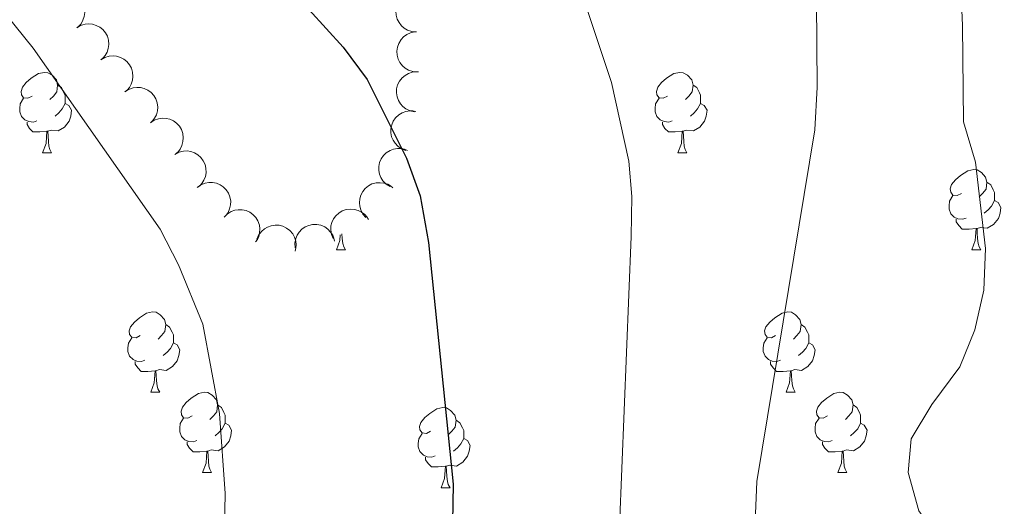
# Model space of a CAD drawing. Units: metres. Extents: x 624233 to 628741, y 701594 to 704644.
# Drawn here: x 626281 to 626404, y 702455 to 702515 of the extents above; entities that cross this region are included whole.
import ezdxf

# ---------------------------------------------------------------- set-up
doc = ezdxf.new("R2010")
doc.units = ezdxf.units.M
doc.header["$MEASUREMENT"] = 0
for name, color, linetype, lineweight in [('Carátula', 7, 'Continuous', 0), ('Elementos auxiliares', 7, 'Continuous', 0), ('Entidades rústicas y varios', 7, 'Continuous', 0), ('Relieve y altimetría', 7, 'Continuous', 0)]:
    doc.layers.add(name, color=color, linetype=linetype, lineweight=lineweight)

msp = doc.modelspace()

# ---------------------------------------------------------------- linework, layer by layer
at = {"layer": 'Carátula', "color": 7, "linetype": 'Continuous', "lineweight": 0}
msp.add_3dface([(624286.991, 701593.521), (628741.251, 701674.479), (628687.279, 704643.998), (624233.02, 704563.041)], dxfattribs=at)
at = {"layer": 'Elementos auxiliares', "color": 250, "linetype": 'Continuous', "lineweight": 0}
msp.add_3dface([(625109.95, 704316.47), (628534.9, 704378.77), (628577.54, 702065.49), (625151.45, 702003.22)], dxfattribs=at)
at = {"layer": 'Entidades rústicas y varios', "color": 92, "linetype": 'Continuous', "lineweight": 0, "flags": 128}
for points, elevation in [([(626284.888, 702518.353), (626285.369, 702518.643), (626285.93, 702518.813), (626286.41, 702518.856), (626286.853, 702518.807), (626287.328, 702518.675), (626287.766, 702518.45), (626288.149, 702518.144), (626288.467, 702517.754), (626288.71, 702517.309), (626288.855, 702516.823), (626288.895, 702516.273), (626288.827, 702515.805), (626288.678, 702515.333), (626288.447, 702514.898), (626288.197, 702514.611), (626287.899, 702514.361)], 633.237), ([(626330.308, 702513.868), (626329.748, 702513.914), (626329.194, 702514.103), (626328.778, 702514.348), (626328.447, 702514.646), (626328.139, 702515.03), (626327.914, 702515.468), (626327.781, 702515.941), (626327.751, 702516.442), (626327.813, 702516.946), (626327.978, 702517.425), (626328.267, 702517.895), (626328.595, 702518.235), (626328.992, 702518.531), (626329.433, 702518.75), (626329.804, 702518.837), (626330.191, 702518.866)], 627.469), ([(626287.899, 702514.362), (626288.38, 702514.651), (626288.941, 702514.821), (626289.421, 702514.865), (626289.864, 702514.816), (626290.339, 702514.683), (626290.777, 702514.459), (626291.161, 702514.153), (626291.478, 702513.763), (626291.721, 702513.318), (626291.866, 702512.832), (626291.906, 702512.282), (626291.838, 702511.814), (626291.689, 702511.342), (626291.458, 702510.907), (626291.208, 702510.62), (626290.91, 702510.37)], 633.295), ([(626330.425, 702508.874), (626329.865, 702508.919), (626329.31, 702509.108), (626328.895, 702509.353), (626328.564, 702509.652), (626328.255, 702510.036), (626328.031, 702510.474), (626327.898, 702510.946), (626327.868, 702511.448), (626327.93, 702511.951), (626328.095, 702512.431), (626328.384, 702512.901), (626328.712, 702513.241), (626329.109, 702513.537), (626329.55, 702513.756), (626329.921, 702513.843), (626330.308, 702513.872)], 627.678), ([(626290.91, 702510.371), (626291.392, 702510.66), (626291.952, 702510.83), (626292.432, 702510.874), (626292.875, 702510.824), (626293.35, 702510.692), (626293.788, 702510.467), (626294.172, 702510.161), (626294.489, 702509.772), (626294.732, 702509.327), (626294.877, 702508.841), (626294.917, 702508.291), (626294.849, 702507.823), (626294.7, 702507.351), (626294.469, 702506.916), (626294.219, 702506.629), (626293.921, 702506.379)], 633.354), ([(626330.073, 702503.904), (626329.522, 702504.017), (626328.994, 702504.271), (626328.611, 702504.563), (626328.318, 702504.899), (626328.057, 702505.317), (626327.887, 702505.779), (626327.811, 702506.264), (626327.841, 702506.765), (626327.962, 702507.258), (626328.184, 702507.714), (626328.526, 702508.146), (626328.893, 702508.445), (626329.322, 702508.692), (626329.786, 702508.856), (626330.165, 702508.899), (626330.553, 702508.881)], 627.99), ([(626293.911, 702506.371), (626294.378, 702506.683), (626294.93, 702506.879), (626295.408, 702506.945), (626295.853, 702506.917), (626296.333, 702506.807), (626296.781, 702506.603), (626297.179, 702506.316), (626297.514, 702505.942), (626297.778, 702505.508), (626297.946, 702505.03), (626298.012, 702504.482), (626297.966, 702504.012), (626297.839, 702503.533), (626297.629, 702503.088), (626297.392, 702502.789), (626297.107, 702502.526)], 633.386), ([(626328.98, 702499.076), (626328.454, 702499.273), (626327.972, 702499.605), (626327.639, 702499.954), (626327.401, 702500.331), (626327.209, 702500.785), (626327.112, 702501.268), (626327.113, 702501.758), (626327.22, 702502.249), (626327.417, 702502.717), (626327.707, 702503.133), (626328.112, 702503.507), (626328.521, 702503.745), (626328.983, 702503.922), (626329.467, 702504.012), (626329.848, 702503.995), (626330.228, 702503.918)], 628.617), ([(626297.107, 702502.526), (626297.574, 702502.838), (626298.126, 702503.034), (626298.604, 702503.1), (626299.049, 702503.072), (626299.529, 702502.962), (626299.977, 702502.758), (626300.375, 702502.471), (626300.71, 702502.096), (626300.974, 702501.663), (626301.142, 702501.184), (626301.208, 702500.637), (626301.162, 702500.166), (626301.035, 702499.688), (626300.825, 702499.243), (626300.588, 702498.944), (626300.303, 702498.681)], 633.386), ([(626300.156, 702498.575), (626300.652, 702498.839), (626301.221, 702498.979), (626301.703, 702498.997), (626302.143, 702498.924), (626302.61, 702498.767), (626303.035, 702498.519), (626303.402, 702498.193), (626303.698, 702497.787), (626303.918, 702497.33), (626304.037, 702496.837), (626304.047, 702496.286), (626303.955, 702495.822), (626303.78, 702495.359), (626303.527, 702494.937), (626303.262, 702494.663), (626302.951, 702494.43)], 633.209), ([(626327.016, 702494.557), (626326.537, 702494.852), (626326.129, 702495.272), (626325.869, 702495.679), (626325.71, 702496.095), (626325.609, 702496.577), (626325.607, 702497.069), (626325.703, 702497.551), (626325.903, 702498.011), (626326.186, 702498.432), (626326.551, 702498.784), (626327.021, 702499.073), (626327.468, 702499.227), (626327.956, 702499.311), (626328.448, 702499.306), (626328.818, 702499.216), (626329.177, 702499.066)], 629.38), ([(626302.934, 702494.42), (626303.386, 702494.754), (626303.928, 702494.976), (626304.402, 702495.065), (626304.848, 702495.058), (626305.333, 702494.971), (626305.79, 702494.789), (626306.201, 702494.52), (626306.553, 702494.162), (626306.838, 702493.742), (626307.028, 702493.272), (626307.12, 702492.728), (626307.097, 702492.256), (626306.992, 702491.772), (626306.804, 702491.317), (626306.582, 702491.008), (626306.309, 702490.731)], 633.028), ([(626324.009, 702490.691), (626323.633, 702491.11), (626323.361, 702491.628), (626323.228, 702492.092), (626323.192, 702492.536), (626323.233, 702493.027), (626323.371, 702493.499), (626323.599, 702493.934), (626323.922, 702494.319), (626324.313, 702494.642), (626324.763, 702494.876), (626325.296, 702495.019), (626325.768, 702495.04), (626326.259, 702494.983), (626326.73, 702494.838), (626327.059, 702494.646), (626327.361, 702494.401)], 630.17), ([(626306.292, 702490.717), (626306.683, 702491.121), (626307.18, 702491.431), (626307.633, 702491.597), (626308.073, 702491.665), (626308.566, 702491.66), (626309.047, 702491.556), (626309.497, 702491.36), (626309.904, 702491.066), (626310.255, 702490.699), (626310.521, 702490.267), (626310.702, 702489.746), (626310.757, 702489.277), (626310.735, 702488.783), (626310.625, 702488.303), (626310.458, 702487.96), (626310.235, 702487.642)], 632.866), ([(626319.907, 702488.057), (626319.695, 702488.577), (626319.612, 702489.158), (626319.643, 702489.639), (626319.759, 702490.069), (626319.962, 702490.518), (626320.251, 702490.916), (626320.612, 702491.249), (626321.045, 702491.503), (626321.522, 702491.676), (626322.025, 702491.745), (626322.575, 702491.7), (626323.027, 702491.562), (626323.47, 702491.342), (626323.865, 702491.048), (626324.11, 702490.756), (626324.312, 702490.424)], 631.031), ([(626310.392, 702487.976), (626310.613, 702488.493), (626310.968, 702488.959), (626311.331, 702489.276), (626311.719, 702489.495), (626312.181, 702489.666), (626312.668, 702489.741), (626313.158, 702489.718), (626313.643, 702489.588), (626314.102, 702489.37), (626314.504, 702489.061), (626314.859, 702488.639), (626315.078, 702488.22), (626315.233, 702487.75), (626315.301, 702487.262), (626315.266, 702486.883), (626315.171, 702486.506)], 632.501), ([(626315.159, 702486.919), (626315.126, 702487.48), (626315.235, 702488.056), (626315.42, 702488.502), (626315.669, 702488.871), (626316.006, 702489.23), (626316.408, 702489.514), (626316.857, 702489.712), (626317.35, 702489.812), (626317.857, 702489.821), (626318.355, 702489.724), (626318.861, 702489.505), (626319.244, 702489.227), (626319.592, 702488.876), (626319.871, 702488.47), (626320.009, 702488.115), (626320.092, 702487.735)], 631.872)]:
    msp.add_lwpolyline(points, dxfattribs=dict(at, elevation=elevation))
for points in [[(626282.329, 702505.845), (626281.799, 702505.58), (626281.269, 702505.635), (626281.004, 702506.005), (626280.949, 702506.43), (626281.109, 702506.95), (626281.589, 702507.545), (626282.224, 702508.075), (626283.124, 702508.66), (626283.869, 702508.82), (626284.294, 702508.765), (626284.824, 702508.45), (626285.354, 702507.865), (626285.514, 702507.225), (626285.404, 702506.375), (626284.979, 702505.845), (626284.559, 702505.42)], [(626361.656, 702505.845), (626361.126, 702505.58), (626360.596, 702505.635), (626360.331, 702506.005), (626360.276, 702506.43), (626360.436, 702506.95), (626360.916, 702507.545), (626361.551, 702508.075), (626362.451, 702508.66), (626363.196, 702508.82), (626363.621, 702508.765), (626364.151, 702508.45), (626364.681, 702507.865), (626364.841, 702507.225), (626364.731, 702506.375), (626364.306, 702505.845), (626363.886, 702505.42)], [(626285.514, 702507.225), (626285.989, 702506.91), (626286.304, 702506.27), (626286.464, 702505.95), (626286.464, 702505.37), (626286.464, 702504.945), (626286.094, 702504.255), (626285.674, 702503.775), (626285.194, 702503.355)], [(626364.841, 702507.225), (626365.316, 702506.91), (626365.631, 702506.27), (626365.791, 702505.95), (626365.791, 702505.37), (626365.791, 702504.945), (626365.421, 702504.255), (626365.001, 702503.775), (626364.521, 702503.355)], [(626282.914, 702502.765), (626282.489, 702502.605), (626281.904, 702502.665), (626281.429, 702502.875), (626281.004, 702503.3), (626280.789, 702503.885), (626280.789, 702504.305), (626280.844, 702504.89), (626281.269, 702505.58)], [(626286.464, 702504.945), (626286.919, 702504.695), (626287.264, 702504.08), (626287.154, 702503.355), (626286.944, 702502.715), (626286.359, 702501.975), (626285.564, 702501.495), (626284.714, 702501.6), (626284.284, 702501.47)], [(626362.241, 702502.765), (626361.816, 702502.605), (626361.231, 702502.665), (626360.756, 702502.875), (626360.331, 702503.3), (626360.116, 702503.885), (626360.116, 702504.305), (626360.171, 702504.89), (626360.596, 702505.58)], [(626365.791, 702504.945), (626366.246, 702504.695), (626366.591, 702504.08), (626366.481, 702503.355), (626366.271, 702502.715), (626365.686, 702501.975), (626364.891, 702501.495), (626364.041, 702501.6), (626363.611, 702501.47)], [(626284.174, 702501.47), (626283.284, 702501.385), (626282.439, 702501.385), (626282.014, 702501.815), (626281.694, 702502.29), (626281.694, 702502.605)], [(626363.501, 702501.47), (626362.611, 702501.385), (626361.766, 702501.385), (626361.341, 702501.815), (626361.021, 702502.29), (626361.021, 702502.605)], [(626283.629, 702498.785), (626284.064, 702499.945), (626284.174, 702501.47), (626284.284, 702501.47), (626284.319, 702500.885), (626284.354, 702500.2), (626284.424, 702499.585), (626284.539, 702499.185), (626284.754, 702498.785)], [(626362.956, 702498.785), (626363.391, 702499.945), (626363.501, 702501.47), (626363.611, 702501.47), (626363.646, 702500.885), (626363.681, 702500.2), (626363.751, 702499.585), (626363.866, 702499.185), (626364.081, 702498.785)], [(626283.629, 702498.785), (626284.754, 702498.785)], [(626362.956, 702498.785), (626364.081, 702498.785)], [(626398.347, 702493.705), (626397.817, 702493.44), (626397.287, 702493.495), (626397.022, 702493.865), (626396.967, 702494.29), (626397.127, 702494.81), (626397.607, 702495.405), (626398.242, 702495.935), (626399.142, 702496.52), (626399.887, 702496.68), (626400.312, 702496.625), (626400.842, 702496.31), (626401.372, 702495.725), (626401.532, 702495.085), (626401.422, 702494.235), (626400.997, 702493.705), (626400.577, 702493.28)], [(626401.532, 702495.085), (626402.007, 702494.77), (626402.322, 702494.13), (626402.482, 702493.81), (626402.482, 702493.23), (626402.482, 702492.805), (626402.112, 702492.115), (626401.692, 702491.635), (626401.212, 702491.215)], [(626398.932, 702490.625), (626398.507, 702490.465), (626397.922, 702490.525), (626397.447, 702490.735), (626397.022, 702491.16), (626396.807, 702491.745), (626396.807, 702492.165), (626396.862, 702492.75), (626397.287, 702493.44)], [(626402.482, 702492.805), (626402.937, 702492.555), (626403.282, 702491.94), (626403.172, 702491.215), (626402.962, 702490.575), (626402.377, 702489.835), (626401.582, 702489.355), (626400.732, 702489.46), (626400.302, 702489.33)], [(626400.192, 702489.33), (626399.302, 702489.245), (626398.457, 702489.245), (626398.032, 702489.675), (626397.712, 702490.15), (626397.712, 702490.465)], [(626320.32, 702486.645), (626320.755, 702487.805), (626320.808, 702488.541)], [(626321.015, 702488.652), (626321.045, 702488.06), (626321.115, 702487.445), (626321.23, 702487.045), (626321.445, 702486.645)], [(626399.647, 702486.645), (626400.082, 702487.805), (626400.192, 702489.33), (626400.302, 702489.33), (626400.337, 702488.745), (626400.372, 702488.06), (626400.442, 702487.445), (626400.557, 702487.045), (626400.772, 702486.645)], [(626320.32, 702486.645), (626321.445, 702486.645)], [(626399.647, 702486.645), (626400.772, 702486.645)], [(626295.832, 702475.936), (626295.302, 702475.671), (626294.772, 702475.726), (626294.507, 702476.096), (626294.452, 702476.521), (626294.612, 702477.041), (626295.092, 702477.636), (626295.727, 702478.166), (626296.627, 702478.751), (626297.372, 702478.911), (626297.797, 702478.856), (626298.327, 702478.541), (626298.857, 702477.956), (626299.017, 702477.316), (626298.907, 702476.466), (626298.482, 702475.936), (626298.062, 702475.511)], [(626375.159, 702475.936), (626374.629, 702475.671), (626374.099, 702475.726), (626373.834, 702476.096), (626373.779, 702476.521), (626373.939, 702477.041), (626374.419, 702477.636), (626375.054, 702478.166), (626375.954, 702478.751), (626376.699, 702478.911), (626377.124, 702478.856), (626377.654, 702478.541), (626378.184, 702477.956), (626378.344, 702477.316), (626378.234, 702476.466), (626377.809, 702475.936), (626377.389, 702475.511)], [(626299.017, 702477.316), (626299.492, 702477.001), (626299.807, 702476.361), (626299.967, 702476.041), (626299.967, 702475.461), (626299.967, 702475.036), (626299.597, 702474.346), (626299.177, 702473.866), (626298.697, 702473.446)], [(626378.344, 702477.316), (626378.819, 702477.001), (626379.134, 702476.361), (626379.294, 702476.041), (626379.294, 702475.461), (626379.294, 702475.036), (626378.924, 702474.346), (626378.504, 702473.866), (626378.024, 702473.446)], [(626296.417, 702472.856), (626295.992, 702472.696), (626295.407, 702472.756), (626294.932, 702472.966), (626294.507, 702473.391), (626294.292, 702473.976), (626294.292, 702474.396), (626294.347, 702474.981), (626294.772, 702475.671)], [(626299.967, 702475.036), (626300.422, 702474.786), (626300.767, 702474.171), (626300.657, 702473.446), (626300.447, 702472.806), (626299.862, 702472.066), (626299.067, 702471.586), (626298.217, 702471.691), (626297.787, 702471.561)], [(626375.744, 702472.856), (626375.319, 702472.696), (626374.734, 702472.756), (626374.259, 702472.966), (626373.834, 702473.391), (626373.619, 702473.976), (626373.619, 702474.396), (626373.674, 702474.981), (626374.099, 702475.671)], [(626379.294, 702475.036), (626379.749, 702474.786), (626380.094, 702474.171), (626379.984, 702473.446), (626379.774, 702472.806), (626379.189, 702472.066), (626378.394, 702471.586), (626377.544, 702471.691), (626377.114, 702471.561)], [(626297.677, 702471.561), (626296.787, 702471.476), (626295.942, 702471.476), (626295.517, 702471.906), (626295.197, 702472.381), (626295.197, 702472.696)], [(626377.004, 702471.561), (626376.114, 702471.476), (626375.269, 702471.476), (626374.844, 702471.906), (626374.524, 702472.381), (626374.524, 702472.696)], [(626297.132, 702468.876), (626297.567, 702470.036), (626297.677, 702471.561), (626297.787, 702471.561), (626297.822, 702470.976), (626297.857, 702470.291), (626297.927, 702469.676), (626298.042, 702469.276), (626298.257, 702468.876)], [(626376.459, 702468.876), (626376.894, 702470.036), (626377.004, 702471.561), (626377.114, 702471.561), (626377.149, 702470.976), (626377.184, 702470.291), (626377.254, 702469.676), (626377.369, 702469.276), (626377.584, 702468.876)], [(626297.132, 702468.876), (626298.257, 702468.876)], [(626302.307, 702465.901), (626301.777, 702465.636), (626301.247, 702465.691), (626300.982, 702466.061), (626300.927, 702466.486), (626301.087, 702467.006), (626301.567, 702467.601), (626302.202, 702468.131), (626303.102, 702468.716), (626303.847, 702468.876), (626304.272, 702468.821), (626304.802, 702468.506), (626305.332, 702467.921), (626305.492, 702467.281), (626305.382, 702466.431), (626304.957, 702465.901), (626304.537, 702465.476)], [(626376.459, 702468.876), (626377.584, 702468.876)], [(626381.634, 702465.901), (626381.104, 702465.636), (626380.574, 702465.691), (626380.309, 702466.061), (626380.254, 702466.486), (626380.414, 702467.006), (626380.894, 702467.601), (626381.529, 702468.131), (626382.429, 702468.716), (626383.174, 702468.876), (626383.599, 702468.821), (626384.129, 702468.506), (626384.659, 702467.921), (626384.819, 702467.281), (626384.709, 702466.431), (626384.284, 702465.901), (626383.864, 702465.476)], [(626305.492, 702467.281), (626305.967, 702466.966), (626306.282, 702466.326), (626306.442, 702466.006), (626306.442, 702465.426), (626306.442, 702465.001), (626306.072, 702464.311), (626305.652, 702463.831), (626305.172, 702463.411)], [(626332.079, 702463.996), (626331.549, 702463.731), (626331.019, 702463.786), (626330.754, 702464.156), (626330.699, 702464.581), (626330.859, 702465.101), (626331.339, 702465.696), (626331.974, 702466.226), (626332.874, 702466.811), (626333.619, 702466.971), (626334.044, 702466.916), (626334.574, 702466.601), (626335.104, 702466.016), (626335.264, 702465.376), (626335.154, 702464.526), (626334.729, 702463.996), (626334.309, 702463.571)], [(626384.819, 702467.281), (626385.294, 702466.966), (626385.609, 702466.326), (626385.769, 702466.006), (626385.769, 702465.426), (626385.769, 702465.001), (626385.399, 702464.311), (626384.979, 702463.831), (626384.499, 702463.411)], [(626302.892, 702462.821), (626302.467, 702462.661), (626301.882, 702462.721), (626301.407, 702462.931), (626300.982, 702463.356), (626300.767, 702463.941), (626300.767, 702464.361), (626300.822, 702464.946), (626301.247, 702465.636)], [(626335.264, 702465.376), (626335.739, 702465.061), (626336.054, 702464.421), (626336.214, 702464.101), (626336.214, 702463.521), (626336.214, 702463.096), (626335.844, 702462.406), (626335.424, 702461.926), (626334.944, 702461.506)], [(626382.219, 702462.821), (626381.794, 702462.661), (626381.209, 702462.721), (626380.734, 702462.931), (626380.309, 702463.356), (626380.094, 702463.941), (626380.094, 702464.361), (626380.149, 702464.946), (626380.574, 702465.636)], [(626306.442, 702465.001), (626306.897, 702464.751), (626307.242, 702464.136), (626307.132, 702463.411), (626306.922, 702462.771), (626306.337, 702462.031), (626305.542, 702461.551), (626304.692, 702461.656), (626304.262, 702461.526)], [(626385.769, 702465.001), (626386.224, 702464.751), (626386.569, 702464.136), (626386.459, 702463.411), (626386.249, 702462.771), (626385.664, 702462.031), (626384.869, 702461.551), (626384.019, 702461.656), (626383.589, 702461.526)], [(626304.152, 702461.526), (626303.262, 702461.441), (626302.417, 702461.441), (626301.992, 702461.871), (626301.672, 702462.346), (626301.672, 702462.661)], [(626332.664, 702460.916), (626332.239, 702460.756), (626331.654, 702460.816), (626331.179, 702461.026), (626330.754, 702461.451), (626330.539, 702462.036), (626330.539, 702462.456), (626330.594, 702463.041), (626331.019, 702463.731)], [(626336.214, 702463.096), (626336.669, 702462.846), (626337.014, 702462.231), (626336.904, 702461.506), (626336.694, 702460.866), (626336.109, 702460.126), (626335.314, 702459.646), (626334.464, 702459.751), (626334.034, 702459.621)], [(626383.479, 702461.526), (626382.589, 702461.441), (626381.744, 702461.441), (626381.319, 702461.871), (626380.999, 702462.346), (626380.999, 702462.661)], [(626303.607, 702458.841), (626304.042, 702460.001), (626304.152, 702461.526), (626304.262, 702461.526), (626304.297, 702460.941), (626304.332, 702460.256), (626304.402, 702459.641), (626304.517, 702459.241), (626304.732, 702458.841)], [(626382.934, 702458.841), (626383.369, 702460.001), (626383.479, 702461.526), (626383.589, 702461.526), (626383.624, 702460.941), (626383.659, 702460.256), (626383.729, 702459.641), (626383.844, 702459.241), (626384.059, 702458.841)], [(626333.924, 702459.621), (626333.034, 702459.536), (626332.189, 702459.536), (626331.764, 702459.966), (626331.444, 702460.441), (626331.444, 702460.756)], [(626333.379, 702456.936), (626333.814, 702458.096), (626333.924, 702459.621), (626334.034, 702459.621), (626334.069, 702459.036), (626334.104, 702458.351), (626334.174, 702457.736), (626334.289, 702457.336), (626334.504, 702456.936)], [(626303.607, 702458.841), (626304.732, 702458.841)], [(626382.934, 702458.841), (626384.059, 702458.841)], [(626333.379, 702456.936), (626334.504, 702456.936)]]:
    msp.add_lwpolyline(points, dxfattribs=at)
at = {"layer": 'Relieve y altimetría', "color": 30, "linetype": 'Continuous', "lineweight": 0, "flags": 128}
for points, elevation in [([(626328.031, 702603.66), (626335.671, 702589.291), (626338.262, 702584.999), (626341.214, 702580.954), (626354.417, 702567.01), (626362.599, 702560.078), (626365.986, 702556.354), (626371.643, 702548.473), (626374.101, 702544.076), (626376.179, 702539.533), (626378.169, 702533.766), (626379.33, 702528.22), (626380.241, 702517.711), (626380.329, 702506.948), (626380.066, 702501.651), (626372.823, 702457.716), (626372.608, 702452.696), (626373.95, 702444.184), (626375.203, 702442.389), (626379.439, 702439.718), (626389.987, 702436.731), (626394.624, 702434.77), (626398.651, 702431.798), (626405.369, 702423.516)], 615), ([(626282.146, 702600.511), (626285.719, 702597.003), (626292.623, 702589.776), (626312.004, 702570.966), (626315.292, 702567.203), (626325.567, 702554.098), (626342.221, 702535.633), (626345.43, 702531.055), (626349.848, 702522.076), (626354.658, 702507.536), (626356.843, 702497.739), (626357.188, 702493.327), (626357.126, 702488.327), (626355.649, 702452.091)], 620), ([(626353.524, 702599.502), (626356.416, 702595.367), (626370.134, 702578.989), (626378.209, 702563.351), (626381.098, 702559.27), (626388.808, 702550.009), (626391.725, 702545.949), (626396.162, 702535.916), (626397.789, 702530.772), (626398.482, 702514.69)], 610), ([(626214.236, 702562.656), (626217.289, 702567.17), (626222.111, 702568.5), (626227.149, 702568.04), (626232.076, 702566.038), (626236.685, 702562.591), (626240.497, 702559.039), (626248.081, 702548.321), (626279, 702516.125), (626282.46, 702511.824), (626298.324, 702489.23), (626300.59, 702484.779), (626303.653, 702477.376), (626305.708, 702466.216), (626306.436, 702456.24), (626306.13, 702441.334)], 630), ([(626398.482, 702514.69), (626398.6, 702502.641), (626400.119, 702497.589), (626401.347, 702486.81), (626401.135, 702481.607), (626400.026, 702476.679), (626398.147, 702472.044), (626394.673, 702467.333), (626392.09, 702463.059), (626391.698, 702458.847), (626393.033, 702454.046), (626396.303, 702449.383), (626405.884, 702442.012)], 610)]:
    msp.add_lwpolyline(points, dxfattribs=dict(at, elevation=elevation))
at = {"layer": 'Relieve y altimetría', "color": 30, "linetype": 'Continuous', "lineweight": 30, "elevation": 625, "flags": 128}
msp.add_lwpolyline([(626233.904, 702585.814), (626239.357, 702584.684), (626244.447, 702582.851), (626248.152, 702579.452), (626248.566, 702578.943), (626251.319, 702575.558), (626253.655, 702573.242), (626277.497, 702554.88), (626292.552, 702541.705), (626302.278, 702532.076), (626316.916, 702516.616), (626321.173, 702511.948), (626324.146, 702507.929), (626329.084, 702498.091), (626330.796, 702493.403), (626331.813, 702487.571), (626334.896, 702457.373), (626334.691, 702445.57)], dxfattribs=at)

doc.saveas('drawing.dxf')
